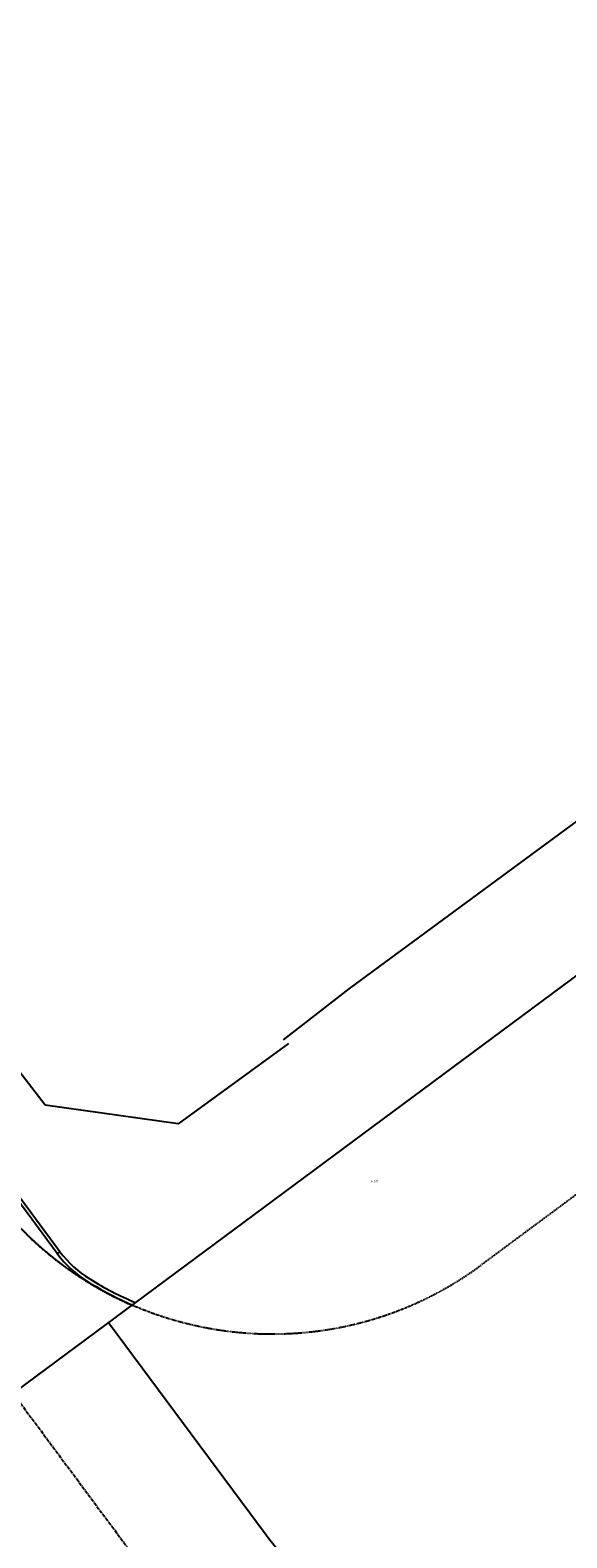
# Model space of a CAD drawing. Units: feet. Extents: x 2236084 to 2238542, y 13811063 to 13813505.
# Drawn here: x 2238120 to 2238242, y 13812139 to 13812482 of the extents above; entities that cross this region are included whole.
import ezdxf

# ---------------------------------------------------------------- set-up
doc = ezdxf.new("R2010")
doc.units = ezdxf.units.FT
doc.header["$MEASUREMENT"] = 0
doc.linetypes.add('CENTER2', pattern=[1.125, 0.75, -0.125, 0.125, -0.125])
doc.linetypes.add('HIDDEN2', pattern=[0.1875, 0.125, -0.0625])
doc.layers.add('C-ANNO-NPLT', color=202, linetype='Continuous', plot=False)
for name, color, linetype in [('CP-ROAD-CNTR-PHASE 1.2', 1, 'CENTER2'), ('CP-ROAD-CURB-BACK-PHASE 1.2', 253, 'Continuous'), ('CP-ROAD-CURB-FACE-PHASE 1.2', 2, 'Continuous'), ('CP-ROAD-PVMT-EDGE-337', 253, 'HIDDEN2'), ('VE-FENC-ORNM-LINE', 2, 'ORNAMENTAL'), ('VE-FENC-WOOD-LINE', 2, 'WOOD_FENCE'), ('VG-BNDY-OVRL-VERAMENDI', 7, 'Continuous')]:
    doc.layers.add(name, color=color, linetype=linetype)
doc.styles.add('PD-060', font='Simplex.shx', dxfattribs={"height": 0.06})
doc.styles.get("Standard").update_dxf_attribs({"font": 'simplex.shx'})
doc.linetypes.add('ORNAMENTAL', pattern='A,0.425,-0.1,[133,AECCLAND,S=0.03,R=0,X=-0.01,Y=0],-0.1,0.1', length=0.725)
doc.linetypes.add('WOOD_FENCE', pattern='A,0.5,-0.1,["//",Standard,S=0.06,R=0,X=-0.03,Y=-0.03],-0.1', length=0.7)

msp = doc.modelspace()

# ---------------------------------------------------------------- linework, layer by layer
at = {"layer": 'CP-ROAD-CNTR-PHASE 1.2'}
msp.add_line((2237497.52, 13813006.09), (2238187.82, 13812075.19), dxfattribs=at)
at = {"layer": 'CP-ROAD-CURB-BACK-PHASE 1.2'}
for p, q in [((2238127.03, 13812203.76), (2237626.57, 13812878.66)), ((2238126.43, 13812203.31), (2238127.03, 13812203.76))]:
    msp.add_line(p, q, dxfattribs=at)
for centre, radius, start, end in [((2238146.51, 13812218.2), 24.25, 216.5582, 238.3721), ((2238175.35, 13812265.03), 79.25, 238.3721, 246.7997)]:
    msp.add_arc(centre, radius, start, end, dxfattribs=at)
at = {"layer": 'CP-ROAD-CURB-FACE-PHASE 1.2'}
msp.add_line((2238126.43, 13812203.31), (2237625.96, 13812878.21), dxfattribs=at)
msp.add_lwpolyline([(2238173.9, 13812139.28), (2238138.08, 13812187.59), (2238143.53, 13812191.63)], dxfattribs=at)
msp.add_lwpolyline([(2238130.58, 13812107.05, -0.414089), (2238118.16, 13812023.13), (2238078.01, 13811993.32), (2237956.69, 13811884.57), (2238346.29, 13812173.81), (2238273.79, 13812138.95), (2238257.86, 13812126.85, -0.414379), (2238173.9, 13812139.28)], format="xyb", dxfattribs=at)
for centre, radius, start, end in [((2238146.51, 13812218.2), 25, 216.5582, 238.3721), ((2238175.35, 13812265.03), 80, 238.3721, 246.5593)]:
    msp.add_arc(centre, radius, start, end, dxfattribs=at)
at = {"layer": 'CP-ROAD-PVMT-EDGE-337'}
msp.add_line((2238430.78, 13812354.9), (2238222.95, 13812200.78), dxfattribs=at)
for centre, end in [((2238175.3, 13812265.04), 306.5593), ((2238175.38, 13812264.9), 246.5593)]:
    msp.add_arc(centre, 80, 220.958, end, dxfattribs=at)
at = {"layer": 'VE-FENC-ORNM-LINE'}
for p, q in [((2238123.65, 13812237.09), (2238104.11, 13812262.45)), ((2238179.04, 13812251.16), (2238153.92, 13812232.88)), ((2238153.92, 13812232.88), (2238123.65, 13812237.09))]:
    msp.add_line(p, q, dxfattribs=at)
at = {"layer": 'VE-FENC-WOOD-LINE'}
for p, q in [((2238381.47, 13812402.53), (2238192.71, 13812263.56)), ((2238192.71, 13812263.56), (2238177.84, 13812251.99))]:
    msp.add_line(p, q, dxfattribs=at)
at = {"layer": 'VG-BNDY-OVRL-VERAMENDI'}
msp.add_line((2238405.93, 13812386.32), (2237265.54, 13811540.69), dxfattribs=at)
msp.add_line((2238405.93, 13812386.32), (2237265.54, 13811540.69), dxfattribs=at)

# ---------------------------------------------------------------- texts
at = {"layer": 'C-ANNO-NPLT', "insert": (2238197.89, 13812219.31), "char_height": 0.6, "attachment_point": 7, "style": 'PD-060'}
msp.add_mtext('ESP', dxfattribs=at)

doc.saveas('drawing.dxf')
